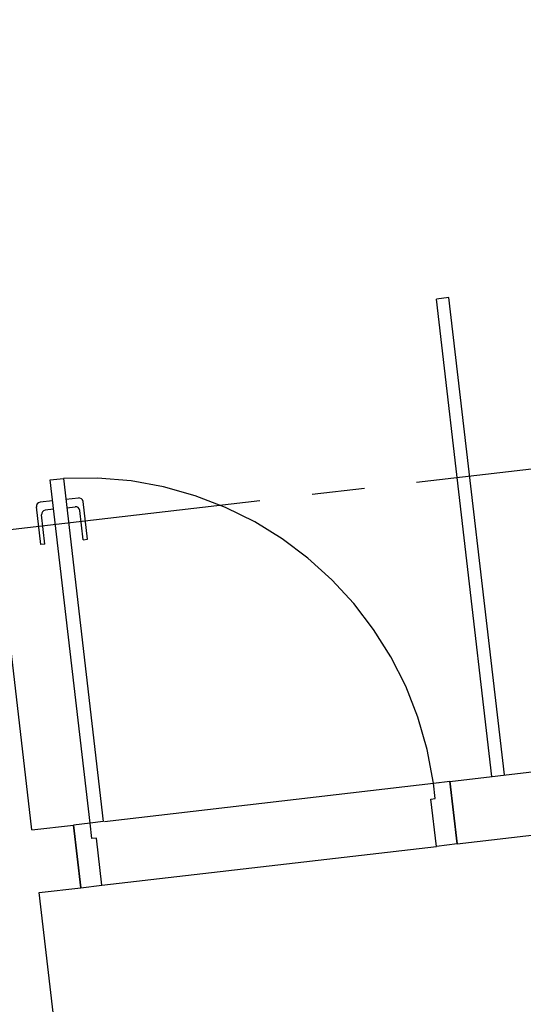
# Model space of a CAD drawing. Units: millimetres. Extents: x 3020 to 3489, y 1195 to 1443.
# Drawn here: x 3149 to 3150, y 1319 to 1321 of the extents above; entities that cross this region are included whole.
import ezdxf

# ---------------------------------------------------------------- set-up
doc = ezdxf.new("R2010")
doc.units = ezdxf.units.MM
doc.linetypes.add('0149-11_REF-PE$0$HIDDEN2', pattern=[4.7625, 3.175, -1.5875])
doc.linetypes.add('PL-POUSO-ARQ-EIXO$0$CENTER', pattern=[2, 1.25, -0.25, 0.25, -0.25])
for name, color, linetype in [('BASE ELETRICA', 253, 'Continuous'), ('BASE ELÉTRICA 2', 30, 'Continuous'), ('EIXO$0$A-EIXOS-PRI', 252, 'PL-POUSO-ARQ-EIXO$0$CENTER'), ('layout', 7, 'Continuous')]:
    doc.layers.add(name, color=color, linetype=linetype)

# ---------------------------------------------------------------- blocks, each defined once
blk = doc.blocks.new('BASE TÉRREO')
at = {"layer": 'BASE ELETRICA'}
for p, q in [((4460.455, 4712.0616), (4460.4252, 4712.0581)), ((4460.5572, 4710.9245), (4460.4252, 4712.0581)), ((4460.587, 4710.928), (4460.455, 4712.0616)), ((4459.5136, 4711.579), (4459.4838, 4711.5756)), ((4459.5449, 4711.5827), (4459.5747, 4711.5862)), ((4459.5962, 4711.488), (4459.5858, 4711.5774)), ((4459.4854, 4711.4751), (4459.475, 4711.5645)), ((4459.5159, 4711.5592), (4459.496, 4711.5569)), ((4459.5472, 4711.5628), (4459.5671, 4711.5651)), ((4459.5862, 4711.4868), (4459.5781, 4711.5564)), ((4459.4954, 4711.4762), (4459.4873, 4711.5458)), ((4459.5862, 4711.4868), (4459.5962, 4711.488)), ((4459.4954, 4711.4762), (4459.4854, 4711.4751)), ((4459.6369, 4710.8178), (4460.4316, 4710.9103)), ((4460.4574, 4710.9133), (4460.4747, 4710.7643)), ((4460.4574, 4710.9133), (4460.4747, 4710.7643)), ((4459.6304, 4710.666), (4460.4251, 4710.7583))]:
    blk.add_line(p, q, dxfattribs=at)
for centre, start, end in [((4459.4849, 4711.5656), 96.6397, 186.6397), ((4459.5758, 4711.5762), 6.6397, 96.6397), ((4459.4972, 4711.5469), 96.6397, 186.6397), ((4459.5682, 4711.5552), 6.6397, 96.6397)]:
    blk.add_arc(centre, 0.01, start, end, dxfattribs=at)
at = {"layer": 'BASE ELETRICA', "linetype": '0149-11_REF-PE$0$HIDDEN2'}
blk.add_ellipse((4459.5891, 4710.7974), major_axis=(-0.6466, 0.5322), ratio=0.997899, start_param=3.964901, end_param=5.459877, dxfattribs=at)
at = {"layer": 'BASE ELÉTRICA 2'}
for p, q in [((4459.4645, 4710.7977), (4459.0194, 4714.6215)), ((4459.5078, 4711.6287), (4459.5391, 4711.6323)), ((4459.6027, 4710.8138), (4459.5078, 4711.6287)), ((4459.5391, 4711.6323), (4459.634, 4710.8175)), ((4460.4574, 4710.9129), (4464.7083, 4711.4077)), ((4460.4182, 4710.9087), (4460.4574, 4710.9133)), ((4460.4224, 4710.8719), (4460.4182, 4710.9087)), ((4460.4747, 4710.7643), (4460.4574, 4710.9133)), ((4460.412, 4710.8707), (4460.4224, 4710.8719)), ((4460.4251, 4710.7585), (4460.412, 4710.8707)), ((4459.4645, 4710.7977), (4459.5634, 4710.8092)), ((4459.6027, 4710.8138), (4459.5634, 4710.8092)), ((4459.5808, 4710.6603), (4459.5634, 4710.8092)), ((4459.5808, 4710.6603), (4459.5634, 4710.8092)), ((4459.5634, 4710.8092), (4459.5808, 4710.6603)), ((4459.634, 4710.8175), (4459.6027, 4710.8138)), ((4459.607, 4710.777), (4459.6027, 4710.8138)), ((4460.4747, 4710.7643), (4460.9718, 4710.8222)), ((4459.6174, 4710.7782), (4459.607, 4710.777)), ((4459.6304, 4710.666), (4459.6174, 4710.7782)), ((4460.4747, 4710.7643), (4460.4251, 4710.7585)), ((4459.5808, 4710.6603), (4459.6304, 4710.666)), ((4459.4819, 4710.6487), (4459.5808, 4710.6603)), ((4460.1978, 4704.4982), (4459.4819, 4710.6487))]:
    blk.add_line(p, q, dxfattribs=at)

msp = doc.modelspace()

# ---------------------------------------------------------------- linework, layer by layer
at = {"layer": 'EIXO$0$A-EIXOS-PRI', "ltscale": 0.5}
msp.add_line((3093.1964, 1313.7996), (3163.8451, 1322.0251), dxfattribs=at)

# ---------------------------------------------------------------- block references
at = {"layer": 'layout'}
msp.add_blockref('BASE TÉRREO', (-1310.5643, -3391.232), dxfattribs=at)

doc.saveas('drawing.dxf')
